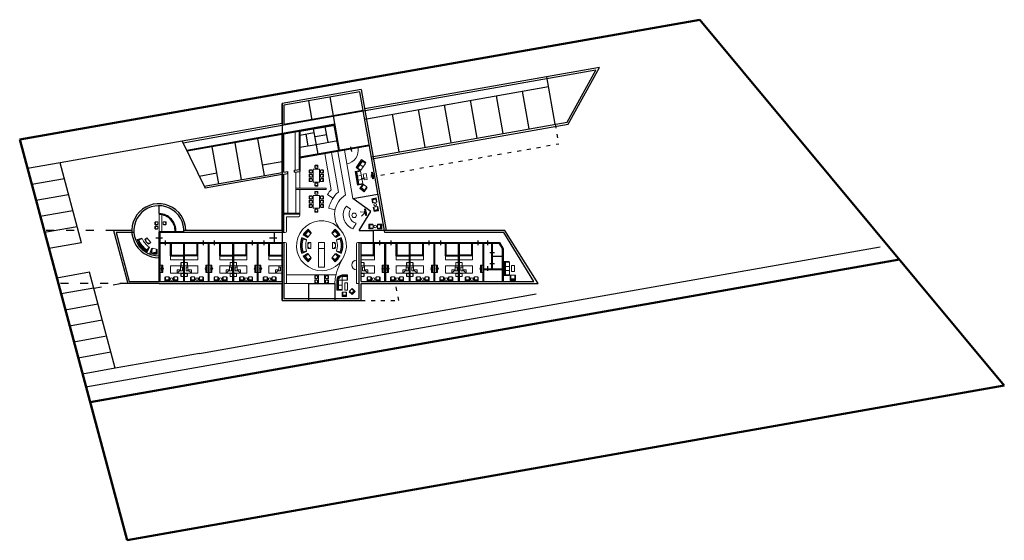
# Model space of a CAD drawing. Units: metres. Extents: x 1313 to 10003, y 2084 to 6515.
# Drawn here: x 5224 to 5373, y 3121 to 3200 of the extents above; entities that cross this region are included whole.
import ezdxf

# ---------------------------------------------------------------- set-up
doc = ezdxf.new("R2010")
doc.units = ezdxf.units.M
doc.linetypes.add('ACAD_ISO03W100', pattern=[30, 12, -18])
doc.linetypes.add('LTYPE002', pattern=[0])
doc.layers.add('Furniture & Equipment', color=7, linetype='Continuous')
doc.layers.add('LAYER002', color=8, linetype='LTYPE002')
doc.layers.add('Obzavejdane', color=47, linetype='Continuous', lineweight=5)

# ---------------------------------------------------------------- blocks, each defined once
blk = doc.blocks.new('stol')
at = {"layer": 'Obzavejdane'}
for p, q in [((5541, 4616), (5543, 4643)), ((5553, 4652), (5571, 4652)), ((5581, 4643), (5585, 4616)), ((5538, 4616), (5541, 4616)), ((5588, 4616), (5585, 4616))]:
    blk.add_line(p, q, dxfattribs=at)
at = {"layer": 'Obzavejdane', "linetype": 'Continuous'}
blk.add_line((5544, 4610), (5582, 4610), dxfattribs=at)
blk.add_lwpolyline([(5538, 4616), (5538, 4650, -0.414214), (5548, 4660), (5578, 4660, -0.414214), (5588, 4650), (5588, 4616)], format="xyb", dxfattribs=at)
blk.add_lwpolyline([(5578, 4657, -0.414214), (5585, 4650), (5585, 4613, -0.414214), (5582, 4610), (5544, 4610, -0.414214), (5541, 4613), (5541, 4650, -0.414214), (5548, 4657)], format="xyb", close=True, dxfattribs=at)
at = {"layer": 'Obzavejdane'}
for centre, start, end in [((5553, 4642), 90, 174.5365), ((5571, 4642), 7.0107, 90)]:
    blk.add_arc(centre, 10, start, end, dxfattribs=at)
blk = doc.blocks.new('masa8')
at = {"layer": 'Obzavejdane'}
blk.add_lwpolyline([(4484.11, 2957.11), (4486.06, 2957.11), (4486.06, 2956.11), (4484.11, 2956.11)], close=True, dxfattribs=at)
at = {"layer": 'Obzavejdane', "xscale": 0.009000000000014552, "yscale": 0.009000000000014552, "zscale": 0.009000000000000001}
for p in [(4434.38, 2915.77), (4435.03, 2915.77), (4435.68, 2915.77)]:
    blk.add_blockref('stol', p, dxfattribs=at)
at = {"layer": 'Obzavejdane', "yscale": 0.009000000000014552, "zscale": 0.009000000000000001}
for p, xscale, rotation in [((4525.45, 3006.67), -0.009000000000014552, 90), ((4444.73, 3006.67), 0.009000000000014552, 270), ((4434.38, 2997.45), -0.009000000000014552, 180), ((4435.03, 2997.45), -0.009000000000014552, 180), ((4435.68, 2997.45), -0.009000000000014552, 180)]:
    blk.add_blockref('stol', p, dxfattribs=dict(at, xscale=xscale, rotation=rotation))
blk = doc.blocks.new('PlasmaTV_105')
at = {"layer": 'Furniture & Equipment', "color": 47, "linetype": 'Continuous'}
for p, q in [((0, 4), (100, 4)), ((73, 1), (73, 2)), ((73, 2), (77, 2)), ((77, 1), (73, 1)), ((77, 2), (77, 1)), ((78, 1), (78, 2)), ((78, 2), (85, 2)), ((85, 1), (78, 1)), ((85, 2), (85, 1)), ((87, 1), (87, 2)), ((87, 2), (93, 2)), ((93, 1), (87, 1)), ((93, 2), (93, 1))]:
    blk.add_line(p, q, dxfattribs=at)
blk.add_lwpolyline([(0, 0), (100, 0), (100, 4), (75, 7), (25, 7), (0, 4)], close=True, dxfattribs=at)
blk.add_lwpolyline([(30, 6, 1), (70, 6, 0.267949)], format="xyb", close=True, dxfattribs=at)
blk = doc.blocks.new('Sofa1')
at = {"color": 0}
for p, q in [((105, 0), (-105, 0)), ((-105, 0), (-105, -78.75)), ((-105, -78.75), (-94.5, -78.75)), ((-94.5, -10.5), (-94.5, -81.375)), ((94.5, -10.5), (-94.5, -10.5)), ((-94.5, -21), (94.5, -21)), ((-94.5, -23.625), (94.5, -23.625)), ((-94.5, -81.375), (94.5, -81.375)), ((-31.5, -81.375), (-31.5, -10.5)), ((31.5, -81.375), (31.5, -10.5)), ((94.5, -81.375), (94.5, -10.5)), ((94.5, -78.75), (105, -78.75)), ((105, -78.75), (105, 0))]:
    blk.add_line(p, q, dxfattribs=at)
blk = doc.blocks.new('divan2')
at = {"layer": 'Obzavejdane'}
for p, q in [((5307, 5596), (5297, 5596)), ((5297, 5596), (5297, 5517)), ((5433, 5599), (5307, 5599)), ((5307, 5599), (5307, 5528)), ((5433, 5541), (5307, 5541)), ((5433, 5538), (5307, 5538)), ((5307, 5528), (5433, 5528)), ((5370, 5599), (5370, 5528)), ((5433, 5599), (5433, 5528)), ((5433, 5528), (5433, 5599)), ((5444, 5596), (5433, 5596)), ((5444, 5517), (5444, 5596)), ((5297, 5517), (5444, 5517))]:
    blk.add_line(p, q, dxfattribs=at)
blk = doc.blocks.new('Pr96')
at = {"color": 0}
for p, q in [((-31.5, -21), (31.5, -21)), ((-31.5, -23.625), (31.5, -23.625))]:
    blk.add_line(p, q, dxfattribs=at)
blk.add_lwpolyline([(31.5, -78.75), (42, -78.75), (42, 0), (-42, 0), (-42, -78.75), (-31.5, -78.75)], dxfattribs=at)
blk.add_lwpolyline([(31.5, -10.5), (-31.5, -10.5), (-31.5, -81.375), (31.5, -81.375)], close=True, dxfattribs=at)

msp = doc.modelspace()

# ---------------------------------------------------------------- linework, layer by layer
at = {"color": 0}
for p, q in [((5311.35, 3192.34), (5264.11, 3184.01)), ((5311.91, 3192.74), (5276.38, 3186.47)), ((5279.63, 3168.04), (5275.86, 3189.43)), ((5276.11, 3186.25), (5264.11, 3184.13)), ((5263.81, 3184.26), (5248.67, 3181.59)), ((5264.11, 3184.01), (5248.81, 3181.31)), ((5271.83, 3184.15), (5249.36, 3180.19)), ((5271.85, 3184.03), (5249.42, 3180.08)), ((5277.35, 3179.23), (5307.01, 3184.46)), ((5277.4, 3178.94), (5307.2, 3184.19)), ((5263.81, 3176.85), (5263.81, 3182.74)), ((5264.11, 3176.9), (5264.11, 3182.79)), ((5265.71, 3177.18), (5266.51, 3177.32)), ((5252.02, 3174.77), (5263.81, 3176.85)), ((5263.81, 3168.04), (5263.81, 3176.54)), ((5264.11, 3176.9), (5264.71, 3177)), ((5264.11, 3176.59), (5264.71, 3176.7)), ((5264.11, 3167.74), (5264.11, 3176.59)), ((5265.71, 3176.88), (5266.51, 3177.02)), ((5266.51, 3170.65), (5264.11, 3170.65)), ((5266.51, 3170.53), (5264.11, 3170.53)), ((5297.59, 3168.04), (5277.69, 3168.04)), ((5297.45, 3167.74), (5279.38, 3167.74)), ((5301.98, 3160.32), (5297.45, 3167.74)), ((5302.63, 3160.02), (5297.59, 3168.04)), ((5264.11, 3166.24), (5264.11, 3157.74)), ((5275.51, 3166.24), (5296.75, 3166.24)), ((5275.51, 3157.74), (5275.51, 3166.24)), ((5296.66, 3166.16), (5297.26, 3165.19)), ((5296.75, 3166.24), (5297.35, 3165.27)), ((5297.35, 3165.27), (5297.35, 3160.32)), ((5267.81, 3160.02), (5271.81, 3160.02)), ((5275.81, 3160.32), (5301.98, 3160.32)), ((5275.81, 3160.02), (5302.63, 3160.02)), ((5264.11, 3157.74), (5275.51, 3157.74)), ((5263.81, 3157.44), (5275.81, 3157.44))]:
    msp.add_line(p, q, dxfattribs=at)
for p, q in [((5307.01, 3184.46), (5311.35, 3192.34)), ((5307.2, 3184.19), (5311.91, 3192.74)), ((5305.22, 3184.15), (5303.95, 3191.34)), ((5301.28, 3183.45), (5300.27, 3189.16)), ((5268.37, 3184.76), (5267.85, 3187.71)), ((5272.52, 3180.21), (5271.1, 3188.29)), ((5293.4, 3182.06), (5292.4, 3187.78)), ((5297.34, 3182.76), (5296.34, 3188.47)), ((5263.81, 3184.26), (5263.81, 3187.31)), ((5263.81, 3187.31), (5263.81, 3157.44)), ((5285.53, 3180.67), (5284.52, 3186.39)), ((5289.46, 3181.37), (5288.46, 3187.08)), ((5281.59, 3179.98), (5280.58, 3185.69)), ((5266.39, 3183.07), (5266.39, 3177.3)), ((5266.51, 3183.09), (5271.85, 3184.03)), ((5266.51, 3183.09), (5266.51, 3177.02)), ((5269.27, 3179.64), (5268.6, 3183.46)), ((5270.79, 3181.43), (5270.37, 3183.77)), ((5272.41, 3180.19), (5271.73, 3184.01)), ((5272.52, 3180.21), (5271.85, 3184.03)), ((5248.67, 3181.59), (5252.16, 3174.49)), ((5261.15, 3176.38), (5260.16, 3181.97)), ((5266.51, 3182.5), (5268.7, 3182.89)), ((5267.76, 3180.89), (5267.45, 3182.67)), ((5268.81, 3182.29), (5270.58, 3182.6)), ((5269.01, 3181.11), (5272.26, 3181.69)), ((5254.21, 3175.15), (5253.22, 3180.75)), ((5257.68, 3175.76), (5256.69, 3181.36)), ((5277.04, 3181.01), (5266.49, 3179.15)), ((5266.51, 3180.67), (5269.01, 3181.11)), ((5277.06, 3180.89), (5266.51, 3179.03)), ((5273.27, 3180.22), (5273.25, 3180.34)), ((5274.2, 3180.72), (5274.32, 3180.04)), ((5260.87, 3178), (5263.81, 3178.52)), ((5265.71, 3176.88), (5265.71, 3177.18)), ((5251.26, 3176.31), (5253.92, 3176.78)), ((5263.81, 3176.54), (5252.16, 3174.49)), ((5264.71, 3176.7), (5264.71, 3177)), ((5245.21, 3170.61), (5245.21, 3171.81)), ((5245.21, 3170.61), (5245.21, 3170.49)), ((5241.05, 3168.04), (5238.29, 3168.04)), ((5238.68, 3167.74), (5240.67, 3160.32)), ((5241.36, 3167.74), (5238.68, 3167.74)), ((5244.7, 3166.96), (5245.7, 3166.96)), ((5245.21, 3160.32), (5245.21, 3167.86)), ((5248.93, 3167.86), (5245.21, 3167.86)), ((5264.11, 3167.74), (5245.33, 3167.74)), ((5245.33, 3166.24), (5245.33, 3167.74)), ((5263.81, 3168.04), (5248.93, 3168.04)), ((5261.93, 3166.97), (5263.04, 3166.97)), ((5262.61, 3167.74), (5262.61, 3166.24)), ((5275.51, 3168.04), (5277.69, 3168.04)), ((5277.69, 3164.32), (5277.69, 3168.04)), ((5245.33, 3160.32), (5245.33, 3166.12)), ((5246.1, 3166.52), (5246.1, 3165.85)), ((5246.93, 3164.2), (5246.93, 3166.12)), ((5247.05, 3164.32), (5247.05, 3166.12)), ((5248.93, 3160.32), (5248.93, 3166.12)), ((5249.05, 3160.32), (5249.05, 3166.12)), ((5250.93, 3164.32), (5250.93, 3166.12)), ((5251.05, 3164.2), (5251.05, 3166.12)), ((5251.84, 3166.52), (5251.84, 3165.85)), ((5252.65, 3160.32), (5252.65, 3166.12)), ((5252.77, 3160.32), (5252.77, 3166.12)), ((5253.54, 3166.52), (5253.54, 3165.85)), ((5254.37, 3164.2), (5254.37, 3166.12)), ((5254.49, 3164.32), (5254.49, 3166.12)), ((5256.37, 3160.32), (5256.37, 3166.12)), ((5256.49, 3160.32), (5256.49, 3166.12)), ((5258.37, 3164.32), (5258.37, 3166.12)), ((5258.49, 3164.2), (5258.49, 3166.12)), ((5259.28, 3166.52), (5259.28, 3165.85)), ((5260.09, 3160.32), (5260.09, 3166.12)), ((5260.21, 3160.32), (5260.21, 3166.12)), ((5261.06, 3166.52), (5261.06, 3165.85)), ((5261.81, 3164.2), (5261.81, 3166.12)), ((5261.93, 3164.32), (5261.93, 3166.12)), ((5263.81, 3160.32), (5263.81, 3166.12)), ((5275.81, 3160.32), (5275.81, 3166.12)), ((5277.81, 3164.2), (5277.81, 3166.12)), ((5278.59, 3166.52), (5278.59, 3165.85)), ((5279.41, 3160.32), (5279.41, 3166.12)), ((5279.53, 3160.32), (5279.53, 3166.12)), ((5280.3, 3166.52), (5280.3, 3165.85)), ((5281.13, 3164.2), (5281.13, 3166.12)), ((5281.25, 3164.32), (5281.25, 3166.12)), ((5283.13, 3160.32), (5283.13, 3166.12)), ((5283.25, 3160.32), (5283.25, 3166.12)), ((5285.13, 3164.32), (5285.13, 3166.12)), ((5285.25, 3164.2), (5285.25, 3166.12)), ((5286.04, 3166.52), (5286.04, 3165.85)), ((5286.85, 3160.32), (5286.85, 3166.12)), ((5286.97, 3160.32), (5286.97, 3166.12)), ((5287.82, 3166.52), (5287.82, 3165.85)), ((5288.57, 3164.2), (5288.57, 3166.12)), ((5288.69, 3164.32), (5288.69, 3166.12)), ((5290.57, 3160.32), (5290.57, 3166.12)), ((5290.69, 3160.32), (5290.69, 3166.12)), ((5292.57, 3164.32), (5292.57, 3166.12)), ((5292.69, 3164.2), (5292.69, 3166.12)), ((5293.49, 3166.52), (5293.49, 3165.85)), ((5294.29, 3160.32), (5294.29, 3166.24)), ((5294.41, 3160.32), (5294.41, 3166.24)), ((5294.97, 3166.52), (5294.97, 3165.85)), ((5295.61, 3162.25), (5295.61, 3166.12)), ((5295.73, 3162.25), (5295.73, 3166.12)), ((5297.23, 3160.32), (5297.23, 3165.41)), ((5246.93, 3164.2), (5248.93, 3164.2)), ((5247.05, 3164.32), (5248.93, 3164.32)), ((5250.93, 3164.32), (5249.05, 3164.32)), ((5251.05, 3164.2), (5249.05, 3164.2)), ((5254.37, 3164.2), (5256.37, 3164.2)), ((5254.49, 3164.32), (5256.37, 3164.32)), ((5258.37, 3164.32), (5256.49, 3164.32)), ((5258.49, 3164.2), (5256.49, 3164.2)), ((5261.81, 3164.2), (5263.81, 3164.2)), ((5261.93, 3164.32), (5263.81, 3164.32)), ((5277.69, 3164.32), (5275.81, 3164.32)), ((5277.81, 3164.2), (5275.81, 3164.2)), ((5281.13, 3164.2), (5283.13, 3164.2)), ((5281.25, 3164.32), (5283.13, 3164.32)), ((5285.13, 3164.32), (5283.25, 3164.32)), ((5285.25, 3164.2), (5283.25, 3164.2)), ((5288.57, 3164.2), (5290.57, 3164.2)), ((5288.69, 3164.32), (5290.57, 3164.32)), ((5292.57, 3164.32), (5290.69, 3164.32)), ((5292.69, 3164.2), (5290.69, 3164.2)), ((5295.33, 3164.71), (5296, 3164.71)), ((5295.73, 3164.19), (5297.23, 3164.19)), ((5294.41, 3162.25), (5297.23, 3162.25)), ((5294.41, 3162.13), (5297.23, 3162.13)), ((5294.97, 3162.65), (5294.97, 3161.97)), ((5295.33, 3163.04), (5296, 3163.04)), ((5245.21, 3160.02), (5240.44, 3160.02)), ((5240.67, 3160.32), (5263.81, 3160.32)), ((5245.21, 3160.02), (5263.81, 3160.02)), ((5263.81, 3157.44), (5263.81, 3160.02)), ((5267.81, 3160.02), (5267.81, 3157.44)), ((5271.81, 3160.02), (5271.81, 3157.44)), ((5275.81, 3157.44), (5275.81, 3160.02))]:
    msp.add_line(p, q)
at = {"color": 251}
for p, q in [((5248.67, 3181.59), (5230.17, 3178.33)), ((5230.17, 3178.33), (5225.22, 3177.45)), ((5233.42, 3166.21), (5230.17, 3178.33)), ((5230.82, 3175.9), (5225.87, 3175.03)), ((5231.47, 3173.48), (5226.52, 3172.61)), ((5232.11, 3171.05), (5227.17, 3170.18)), ((5232.76, 3168.63), (5227.82, 3167.76)), ((5233.41, 3166.21), (5228.47, 3165.33)), ((5234.09, 3144.38), (5354.47, 3165.6)), ((5234.62, 3161.73), (5229.67, 3160.86)), ((5238.52, 3147.19), (5234.62, 3161.73)), ((5235.27, 3159.31), (5230.32, 3158.44)), ((5251.3, 3149.44), (5302.32, 3158.44)), ((5235.92, 3156.88), (5230.97, 3156.01)), ((5236.57, 3154.46), (5231.62, 3153.59)), ((5237.22, 3152.04), (5232.27, 3151.16)), ((5237.87, 3149.61), (5232.92, 3148.74)), ((5251.3, 3149.44), (5238.52, 3147.19)), ((5238.52, 3147.19), (5233.57, 3146.32))]:
    msp.add_line(p, q, dxfattribs=at)
at = {"color": 0}
for points in [[(5275.81, 3189.42), (5263.81, 3187.31)], [(5279.38, 3167.74), (5275.61, 3189.08), (5264.11, 3187.05), (5264.11, 3184.01)], [(5276.34, 3184.95), (5304.21, 3189.86)], [(5245.21, 3166.24), (5264.11, 3166.24)], [(5245.21, 3166.12), (5263.81, 3166.12)], [(5275.81, 3166.12), (5296.85, 3166.12)]]:
    msp.add_lwpolyline(points, dxfattribs=at)
for points in [[(5275.51, 3168.04), (5277.28, 3170.92), (5274.56, 3172.9), (5278.35, 3173.57)], [(5238.29, 3168.04), (5240.44, 3160.02)]]:
    msp.add_lwpolyline(points)
for radius, start, end in [(4.09, 0.2667, 271.0193), (3.79, 355.752, 271.1), (2.59, 356.4411, 88.3908), (2.47, 356.2682, 88.3908)]:
    msp.add_arc((5245.14, 3168.02), radius, start, end)
for p in [(5295.73, 3164.19), (5295.73, 3162.25)]:
    msp.add_point(p)
at = {"layer": 'LAYER002', "linetype": 'ACAD_ISO03W100', "ltscale": 0.05}
for p, q in [((5305.22, 3184.15), (5305.74, 3181.19)), ((5275.81, 3175.92), (5305.74, 3181.19)), ((5281.5, 3157.44), (5281.04, 3160.02)), ((5275.81, 3157.44), (5281.5, 3157.44))]:
    msp.add_line(p, q, dxfattribs=at)
at = {"layer": 'LAYER002', "linetype": 'ACAD_ISO03W100', "ltscale": 0.1}
for p, q in [((5238.29, 3168.04), (5227.75, 3168.04)), ((5240.44, 3160.02), (5229.9, 3160.02)), ((5235.27, 3159.31), (5239.3, 3160.02))]:
    msp.add_line(p, q, dxfattribs=at)
at = {"layer": 'LAYER002', "color": 0, "lineweight": 50}
for points in [[(5224.05, 3181.82), (5327.13, 3199.99)], [(5327.13, 3199.99), (5373.28, 3144.56)], [(5224.05, 3181.82), (5240.33, 3121.13)], [(5234.72, 3142.05), (5357.37, 3163.67)], [(5240.34, 3121.13), (5373.27, 3144.56)]]:
    msp.add_lwpolyline(points, dxfattribs=at)
at = {"layer": 'Obzavejdane'}
for p, q in [((5265.79, 3183.07), (5265.79, 3177.2)), ((5273.45, 3173.45), (5272.29, 3180.05)), ((5274.56, 3172.9), (5273.27, 3180.22)), ((5271.28, 3174.24), (5270.32, 3179.7)), ((5272.36, 3173.89), (5271.3, 3179.87)), ((5264.71, 3170.55), (5264.71, 3176.7)), ((5265.91, 3170.55), (5265.91, 3176.91)), ((5266.51, 3174.48), (5266.51, 3177.02)), ((5274.9, 3176.99), (5275.26, 3174.92)), ((5270.51, 3174.48), (5265.91, 3174.48)), ((5270.51, 3174.28), (5265.91, 3174.28)), ((5266.51, 3170.55), (5266.51, 3174.28)), ((5270.51, 3174.28), (5270.51, 3174.48)), ((5271.53, 3172.96), (5270.7, 3173.52)), ((5270.88, 3171.42), (5271.86, 3171.21)), ((5273.56, 3171.77), (5274.19, 3171.31)), ((5245.21, 3170.49), (5245.21, 3167.86)), ((5245.61, 3170.45), (5245.61, 3167.86)), ((5264.51, 3167.94), (5264.51, 3170.15)), ((5266.31, 3170.15), (5264.51, 3170.15)), ((5266.51, 3170.35), (5266.51, 3170.55)), ((5268.2, 3167.58), (5267.75, 3168.12)), ((5268.24, 3167.69), (5267.76, 3168.27)), ((5271.38, 3167.69), (5271.86, 3168.27)), ((5271.43, 3167.58), (5271.87, 3168.12)), ((5275.04, 3169.14), (5274.54, 3168.32)), ((5242.55, 3166.91), (5241.84, 3166.68)), ((5242.63, 3166.83), (5241.97, 3166.61)), ((5241.99, 3166.55), (5242.63, 3166.83)), ((5243.34, 3166.95), (5243.02, 3166.69)), ((5243.34, 3166.95), (5243.92, 3166.26)), ((5264.31, 3167.74), (5264.11, 3167.74)), ((5267.53, 3166.71), (5266.83, 3166.99)), ((5266.87, 3166.8), (5267.54, 3166.6)), ((5267.54, 3166.6), (5266.89, 3166.86)), ((5267.68, 3167.02), (5267.03, 3167.4)), ((5267.77, 3167.08), (5267.17, 3167.43)), ((5267.77, 3167.08), (5267.24, 3167.53)), ((5268.2, 3167.58), (5267.66, 3168.04)), ((5267.77, 3167.08), (5268.2, 3167.58)), ((5271.43, 3167.58), (5271.96, 3168.04)), ((5271.85, 3167.08), (5271.43, 3167.58)), ((5271.85, 3167.08), (5272.39, 3167.53)), ((5271.85, 3167.08), (5272.46, 3167.43)), ((5271.95, 3167.02), (5272.6, 3167.4)), ((5272.09, 3166.6), (5272.74, 3166.86)), ((5272.76, 3166.8), (5272.09, 3166.6)), ((5272.1, 3166.71), (5272.79, 3166.99)), ((5243.28, 3165), (5243.67, 3165.59)), ((5243.67, 3165.59), (5243.33, 3164.97)), ((5243.73, 3165.5), (5243.37, 3164.84)), ((5243.92, 3166.26), (5243.6, 3166)), ((5244.05, 3165.35), (5243.79, 3164.65)), ((5244.16, 3165.37), (5243.92, 3164.71)), ((5244.16, 3165.37), (5244.04, 3164.68)), ((5244.16, 3165.37), (5244.81, 3165.25)), ((5244.81, 3165.25), (5244.69, 3164.56)), ((5244.81, 3165.25), (5244.81, 3164.55)), ((5244.91, 3165.2), (5244.91, 3164.45)), ((5264.31, 3166.24), (5264.11, 3166.24)), ((5264.51, 3160.02), (5264.51, 3166.04)), ((5268.16, 3166.24), (5267.75, 3166.24)), ((5268.16, 3165.34), (5267.75, 3165.34)), ((5268.16, 3166.24), (5268.16, 3165.34)), ((5269.36, 3165.34), (5269.36, 3166.24)), ((5269.36, 3166.24), (5270.26, 3166.24)), ((5269.36, 3165.34), (5270.26, 3165.34)), ((5269.36, 3165.34), (5269.36, 3162.52)), ((5270.26, 3165.34), (5270.26, 3166.24)), ((5270.26, 3165.34), (5270.26, 3162.52)), ((5271.46, 3166.24), (5271.88, 3166.24)), ((5271.46, 3166.24), (5271.46, 3165.34)), ((5271.46, 3165.34), (5271.88, 3165.34)), ((5275.11, 3160.02), (5275.11, 3166.04)), ((5275.31, 3166.24), (5275.51, 3166.24)), ((5246.93, 3164.2), (5246.93, 3163.6)), ((5248.93, 3163.6), (5246.93, 3163.6)), ((5249.05, 3163.6), (5251.06, 3163.6)), ((5251.05, 3164.2), (5251.05, 3163.6)), ((5254.37, 3164.2), (5254.37, 3163.6)), ((5256.37, 3163.6), (5254.37, 3163.6)), ((5256.49, 3163.6), (5258.5, 3163.6)), ((5258.49, 3164.2), (5258.49, 3163.6)), ((5261.81, 3164.2), (5261.81, 3163.6)), ((5263.81, 3163.6), (5261.81, 3163.6)), ((5267.53, 3164.87), (5266.83, 3164.59)), ((5266.87, 3164.78), (5267.54, 3164.98)), ((5267.54, 3164.98), (5266.89, 3164.72)), ((5267.68, 3164.56), (5267.03, 3164.18)), ((5267.77, 3164.5), (5267.17, 3164.15)), ((5267.77, 3164.5), (5267.24, 3164.04)), ((5268.2, 3163.99), (5267.66, 3163.54)), ((5268.2, 3163.99), (5267.75, 3163.45)), ((5268.24, 3163.89), (5267.76, 3163.31)), ((5267.77, 3164.5), (5268.2, 3163.99)), ((5271.38, 3163.89), (5271.86, 3163.31)), ((5271.85, 3164.5), (5271.43, 3163.99)), ((5271.43, 3163.99), (5271.87, 3163.45)), ((5271.43, 3163.99), (5271.96, 3163.54)), ((5271.85, 3164.5), (5272.46, 3164.15)), ((5271.85, 3164.5), (5272.39, 3164.04)), ((5271.95, 3164.56), (5272.6, 3164.18)), ((5272.09, 3164.98), (5272.74, 3164.72)), ((5272.76, 3164.78), (5272.09, 3164.98)), ((5272.1, 3164.87), (5272.79, 3164.59)), ((5275.81, 3163.6), (5277.82, 3163.6)), ((5277.81, 3164.2), (5277.81, 3163.6)), ((5281.13, 3164.2), (5281.13, 3163.6)), ((5283.13, 3163.6), (5281.13, 3163.6)), ((5283.25, 3163.6), (5285.26, 3163.6)), ((5285.25, 3164.2), (5285.25, 3163.6)), ((5288.57, 3164.2), (5288.57, 3163.6)), ((5290.57, 3163.6), (5288.57, 3163.6)), ((5290.69, 3163.6), (5292.7, 3163.6)), ((5292.69, 3164.2), (5292.69, 3163.6)), ((5245.73, 3162.82), (5245.33, 3162.82)), ((5245.73, 3161.72), (5245.73, 3162.82)), ((5248.5, 3162.76), (5248.5, 3163.19)), ((5249.49, 3162.76), (5249.49, 3163.19)), ((5252.25, 3161.72), (5252.25, 3162.82)), ((5252.25, 3162.82), (5252.65, 3162.82)), ((5253.17, 3162.82), (5252.77, 3162.82)), ((5253.17, 3161.72), (5253.17, 3162.82)), ((5255.94, 3162.76), (5255.94, 3163.19)), ((5256.93, 3162.76), (5256.93, 3163.19)), ((5259.69, 3161.72), (5259.69, 3162.82)), ((5259.69, 3162.82), (5260.09, 3162.82)), ((5260.61, 3162.82), (5260.21, 3162.82)), ((5260.61, 3161.72), (5260.61, 3162.82)), ((5269.36, 3162.52), (5270.26, 3162.52)), ((5276.25, 3162.76), (5276.25, 3163.19)), ((5279.01, 3161.72), (5279.01, 3162.82)), ((5279.01, 3162.82), (5279.41, 3162.82)), ((5279.93, 3162.82), (5279.53, 3162.82)), ((5279.93, 3161.72), (5279.93, 3162.82)), ((5282.7, 3162.76), (5282.7, 3163.19)), ((5283.69, 3162.76), (5283.69, 3163.19)), ((5286.45, 3161.72), (5286.45, 3162.82)), ((5286.45, 3162.82), (5286.85, 3162.82)), ((5287.37, 3162.82), (5286.97, 3162.82)), ((5287.37, 3161.72), (5287.37, 3162.82)), ((5290.14, 3162.76), (5290.14, 3163.19)), ((5291.13, 3162.76), (5291.13, 3163.19)), ((5293.89, 3161.72), (5293.89, 3162.82)), ((5293.89, 3162.82), (5294.29, 3162.82)), ((5245.73, 3161.72), (5245.33, 3161.72)), ((5248.5, 3161.54), (5248.5, 3161.11)), ((5249.49, 3161.54), (5249.49, 3161.11)), ((5252.25, 3161.72), (5252.65, 3161.72)), ((5253.17, 3161.72), (5252.77, 3161.72)), ((5255.94, 3161.54), (5255.94, 3161.11)), ((5256.93, 3161.54), (5256.93, 3161.11)), ((5259.69, 3161.72), (5260.09, 3161.72)), ((5260.61, 3161.72), (5260.21, 3161.72)), ((5264.51, 3161.32), (5271.98, 3161.32)), ((5272.91, 3161.32), (5272.91, 3160.52)), ((5272.91, 3161.32), (5273.76, 3161.32)), ((5272.91, 3161.22), (5273.66, 3161.22)), ((5272.91, 3161.07), (5273.66, 3161.07)), ((5273.66, 3161.22), (5273.66, 3160.52)), ((5273.66, 3160.52), (5273.66, 3161.22)), ((5273.76, 3161.32), (5273.76, 3160.52)), ((5276.25, 3161.54), (5276.25, 3161.11)), ((5279.01, 3161.72), (5279.41, 3161.72)), ((5279.93, 3161.72), (5279.53, 3161.72)), ((5282.7, 3161.54), (5282.7, 3161.11)), ((5283.69, 3161.54), (5283.69, 3161.11)), ((5286.45, 3161.72), (5286.85, 3161.72)), ((5287.37, 3161.72), (5286.97, 3161.72)), ((5290.14, 3161.54), (5290.14, 3161.11)), ((5291.13, 3161.54), (5291.13, 3161.11)), ((5293.89, 3161.72), (5294.29, 3161.72)), ((5264.11, 3160.02), (5264.51, 3160.02)), ((5264.51, 3160.02), (5271.81, 3160.02)), ((5272.11, 3160.52), (5272.11, 3159.02)), ((5272.11, 3160.52), (5272.91, 3160.52)), ((5272.21, 3160.52), (5272.21, 3159.12)), ((5272.91, 3159.77), (5272.21, 3159.77)), ((5272.21, 3159.12), (5272.91, 3159.12)), ((5272.36, 3160.52), (5272.36, 3159.12)), ((5272.91, 3160.52), (5272.91, 3159.02)), ((5272.91, 3160.52), (5273.76, 3160.52)), ((5275.51, 3160.02), (5275.11, 3160.02)), ((5272.11, 3159.02), (5272.91, 3159.02))]:
    msp.add_line(p, q, dxfattribs=at)
for points in [[(5276.1, 3176.6), (5276.25, 3175.72), (5276.7, 3175.8), (5276.54, 3176.68)], [(5248.93, 3161.6), (5248.93, 3162.7), (5246.93, 3162.7), (5246.93, 3161.6)], [(5248.93, 3163.23), (5248.53, 3163.23), (5248.53, 3162.73), (5248.93, 3162.73)], [(5249.05, 3163.23), (5249.45, 3163.23), (5249.45, 3162.73), (5249.05, 3162.73)], [(5249.05, 3161.6), (5249.05, 3162.7), (5251.05, 3162.7), (5251.05, 3161.6)], [(5256.37, 3161.6), (5256.37, 3162.7), (5254.37, 3162.7), (5254.37, 3161.6)], [(5256.37, 3163.23), (5255.97, 3163.23), (5255.97, 3162.73), (5256.37, 3162.73)], [(5256.49, 3163.23), (5256.89, 3163.23), (5256.89, 3162.73), (5256.49, 3162.73)], [(5256.49, 3161.6), (5256.49, 3162.7), (5258.49, 3162.7), (5258.49, 3161.6)], [(5263.81, 3161.6), (5263.81, 3162.7), (5261.81, 3162.7), (5261.81, 3161.6)], [(5275.81, 3163.23), (5276.21, 3163.23), (5276.21, 3162.73), (5275.81, 3162.73)], [(5275.81, 3161.6), (5275.81, 3162.7), (5277.81, 3162.7), (5277.81, 3161.6)], [(5283.13, 3161.6), (5283.13, 3162.7), (5281.13, 3162.7), (5281.13, 3161.6)], [(5283.13, 3163.23), (5282.73, 3163.23), (5282.73, 3162.73), (5283.13, 3162.73)], [(5283.25, 3163.23), (5283.65, 3163.23), (5283.65, 3162.73), (5283.25, 3162.73)], [(5283.25, 3161.6), (5283.25, 3162.7), (5285.25, 3162.7), (5285.25, 3161.6)], [(5290.57, 3161.6), (5290.57, 3162.7), (5288.57, 3162.7), (5288.57, 3161.6)], [(5290.57, 3163.23), (5290.17, 3163.23), (5290.17, 3162.73), (5290.57, 3162.73)], [(5290.69, 3163.23), (5291.09, 3163.23), (5291.09, 3162.73), (5290.69, 3162.73)], [(5290.69, 3161.6), (5290.69, 3162.7), (5292.69, 3162.7), (5292.69, 3161.6)], [(5298.58, 3161.85), (5298.58, 3162.75), (5299.03, 3162.75), (5299.03, 3161.85)], [(5248.93, 3161.07), (5248.53, 3161.07), (5248.53, 3161.57), (5248.93, 3161.57)], [(5249.05, 3161.07), (5249.45, 3161.07), (5249.45, 3161.57), (5249.05, 3161.57)], [(5256.37, 3161.07), (5255.97, 3161.07), (5255.97, 3161.57), (5256.37, 3161.57)], [(5256.49, 3161.07), (5256.89, 3161.07), (5256.89, 3161.57), (5256.49, 3161.57)], [(5270.26, 3161.32), (5270.26, 3160.02), (5269.36, 3160.02), (5269.36, 3161.32)], [(5275.81, 3161.07), (5276.21, 3161.07), (5276.21, 3161.57), (5275.81, 3161.57)], [(5283.13, 3161.07), (5282.73, 3161.07), (5282.73, 3161.57), (5283.13, 3161.57)], [(5283.25, 3161.07), (5283.65, 3161.07), (5283.65, 3161.57), (5283.25, 3161.57)], [(5290.57, 3161.07), (5290.17, 3161.07), (5290.17, 3161.57), (5290.57, 3161.57)], [(5290.69, 3161.07), (5291.09, 3161.07), (5291.09, 3161.57), (5290.69, 3161.57)], [(5273.31, 3160.12), (5273.76, 3160.12), (5273.76, 3159.02), (5273.31, 3159.02)]]:
    msp.add_lwpolyline(points, close=True, dxfattribs=at)
for points in [[(5275.68, 3170.91), (5276.44, 3170.82), (5275.85, 3170.24)], [(5248.43, 3162.7), (5248.43, 3162.11), (5247.92, 3161.6), (5247.92, 3162.11), (5248.43, 3162.11)], [(5248.29, 3161.97), (5248.72, 3161.97), (5248.72, 3162.48), (5248.43, 3162.48)], [(5249.7, 3161.97), (5249.27, 3161.97), (5249.27, 3162.48), (5249.56, 3162.48)], [(5249.56, 3162.7), (5249.56, 3162.11), (5250.07, 3161.6), (5250.07, 3162.11), (5249.56, 3162.11)], [(5255.87, 3162.7), (5255.87, 3162.11), (5255.36, 3161.6), (5255.36, 3162.11), (5255.87, 3162.11)], [(5255.73, 3161.97), (5256.16, 3161.97), (5256.16, 3162.48), (5255.87, 3162.48)], [(5257.14, 3161.97), (5256.71, 3161.97), (5256.71, 3162.48), (5257, 3162.48)], [(5257, 3162.7), (5257, 3162.11), (5257.51, 3161.6), (5257.51, 3162.11), (5257, 3162.11)], [(5263.31, 3162.7), (5263.31, 3162.11), (5262.8, 3161.6), (5262.8, 3162.11), (5263.31, 3162.11)], [(5263.17, 3161.97), (5263.6, 3161.97), (5263.6, 3162.48), (5263.31, 3162.48)], [(5276.46, 3161.97), (5276.03, 3161.97), (5276.03, 3162.48), (5276.32, 3162.48)], [(5276.32, 3162.7), (5276.32, 3162.11), (5276.83, 3161.6), (5276.83, 3162.11), (5276.32, 3162.11)], [(5282.63, 3162.7), (5282.63, 3162.11), (5282.12, 3161.6), (5282.12, 3162.11), (5282.63, 3162.11)], [(5282.49, 3161.97), (5282.92, 3161.97), (5282.92, 3162.48), (5282.63, 3162.48)], [(5283.9, 3161.97), (5283.47, 3161.97), (5283.47, 3162.48), (5283.76, 3162.48)], [(5283.76, 3162.7), (5283.76, 3162.11), (5284.27, 3161.6), (5284.27, 3162.11), (5283.76, 3162.11)], [(5290.07, 3162.7), (5290.07, 3162.11), (5289.56, 3161.6), (5289.56, 3162.11), (5290.07, 3162.11)], [(5289.93, 3161.97), (5290.36, 3161.97), (5290.36, 3162.48), (5290.07, 3162.48)], [(5291.34, 3161.97), (5290.91, 3161.97), (5290.91, 3162.48), (5291.2, 3162.48)], [(5291.2, 3162.7), (5291.2, 3162.11), (5291.71, 3161.6), (5291.71, 3162.11), (5291.2, 3162.11)]]:
    msp.add_lwpolyline(points, dxfattribs=at)
for centre, radius in [((5277.92, 3171.97), 0.204), ((5274.75, 3170.36), 0.34), ((5277.93, 3168.66), 0.204), ((5247.06, 3160.7), 0.204), ((5250.93, 3160.7), 0.204), ((5254.5, 3160.7), 0.204), ((5258.37, 3160.7), 0.204), ((5261.94, 3160.7), 0.204), ((5277.69, 3160.7), 0.204), ((5281.26, 3160.7), 0.204), ((5285.13, 3160.7), 0.204), ((5288.7, 3160.7), 0.204), ((5292.57, 3160.7), 0.204)]:
    msp.add_circle(centre, radius, dxfattribs=at)
for centre, radius, start, end in [((5273.27, 3180.22), 2.1, 280, 10), ((5275.22, 3170.51), 5.43, 136.5462, 146.3565), ((5275.22, 3170.51), 4.43, 130.2688, 168.231), ((5275.24, 3170.49), 3.46, 121.315, 222.972), ((5275.31, 3170.4), 2.22, 141.9597, 249.5819), ((5275.43, 3170.55), 1.45, 148.1891, 254.7917), ((5266.31, 3170.35), 0.2, 270, 0), ((5269.79, 3165.75), 3.78, 334.4138, 326.1887), ((5269.81, 3165.79), 3.21, 129.5839, 150), ((5269.81, 3165.79), 3.11, 131.4243, 148.1596), ((5269.81, 3165.79), 3.21, 30, 50.4161), ((5269.81, 3165.79), 3.11, 31.8404, 48.5757), ((5244.9, 3167.66), 3.21, 197.9224, 241.7006), ((5244.9, 3167.66), 3.11, 199.7628, 239.8602), ((5244.9, 3167.66), 2.96, 199.7628, 239.8602), ((5244.9, 3167.66), 2.46, 197.9224, 200.2486), ((5244.9, 3167.66), 2.41, 200.2968, 239.3262), ((5244.9, 3167.66), 2.11, 207.5196, 232.1034), ((5243.62, 3166.6), 0.45, 128.0744, 311.5486), ((5264.31, 3167.94), 0.2, 270, 0), ((5269.81, 3165.79), 3.21, 158.1109, 201.8891), ((5269.81, 3165.79), 3.11, 159.9513, 200.0487), ((5269.81, 3165.79), 2.96, 159.9513, 200.0487), ((5269.81, 3165.79), 2.96, 131.5175, 148.0664), ((5269.81, 3165.79), 2.41, 160.4853, 199.5147), ((5269.81, 3165.79), 2.46, 158.1109, 160.4371), ((5269.81, 3165.79), 2.46, 147.6738, 150), ((5269.81, 3165.79), 2.46, 129.5839, 131.9101), ((5269.81, 3165.79), 2.46, 48.0899, 50.4161), ((5269.81, 3165.79), 2.96, 31.9336, 48.4825), ((5269.81, 3165.79), 2.46, 30, 32.3262), ((5269.81, 3165.79), 2.41, 340.4853, 19.5147), ((5269.81, 3165.79), 2.46, 19.5629, 21.8891), ((5269.81, 3165.79), 2.96, 339.9513, 20.0487), ((5269.81, 3165.79), 3.11, 339.9513, 20.0487), ((5269.81, 3165.79), 3.21, 338.1109, 21.8891), ((5244.9, 3167.66), 2.46, 239.3744, 241.7006), ((5244.9, 3167.66), 2.46, 249.8115, 252.1377), ((5244.9, 3167.66), 2.46, 267.9014, 270.2276), ((5264.31, 3166.04), 0.2, 0, 90), ((5269.81, 3165.79), 2.11, 167.7081, 192.2919), ((5268.15, 3165.79), 0.45, 88.2629, 271.7371), ((5271.48, 3165.79), 0.45, 268.2629, 91.7371), ((5269.81, 3165.79), 2.11, 347.7081, 12.2919), ((5275.31, 3166.04), 0.2, 90, 180), ((5244.9, 3167.66), 3.21, 249.8115, 270.2276), ((5244.9, 3167.66), 3.11, 251.6519, 268.3872), ((5244.9, 3167.66), 2.96, 251.7451, 268.294), ((5269.81, 3165.79), 3.21, 210, 230.4161), ((5269.81, 3165.79), 3.11, 211.8404, 228.5757), ((5269.81, 3165.79), 2.96, 211.9336, 228.4825), ((5269.81, 3165.79), 2.46, 199.5629, 201.8891), ((5269.81, 3165.79), 2.46, 210, 212.3262), ((5269.81, 3165.79), 2.46, 228.0899, 230.4161), ((5269.81, 3165.79), 2.46, 309.5839, 311.9101), ((5269.81, 3165.79), 2.96, 311.5175, 328.0664), ((5269.81, 3165.79), 3.21, 309.5839, 330), ((5269.81, 3165.79), 3.11, 311.4243, 328.1596), ((5269.81, 3165.79), 2.46, 327.6738, 330), ((5281.65, 3158.8), 9.99, 147.8231, 167.2084), ((5269.81, 3165.79), 2.46, 338.1109, 340.4371), ((5275.11, 3162.83), 0.73, 90, 270), ((5276.93, 3160.02), 5.11, 168.8728, 180.0466), ((5272.91, 3160.52), 0.8, 90, 180), ((5272.91, 3160.52), 0.7, 90, 180), ((5272.91, 3160.52), 0.55, 90, 180)]:
    msp.add_arc(centre, radius, start, end, dxfattribs=at)

# ---------------------------------------------------------------- block references
for name, p, xscale, yscale, zscale, rotation in [('divan2', (5199.45, 3165.84), -0.01000000000010144, 0.01000000000013301, 0.01, 235.0000000003303), ('Sofa1', (5275.08, 3175.96), 0.01000000000023939, 0.01000000000013301, 0.01, 99.99999999978975), ('PlasmaTV_105', (5277.59, 3175.9), -0.01000000000023939, 0.01000000000013301, 0.01, 279.9999999997898), ('Pr96', (5275.93, 3174.18), 0.01000000000010144, 0.01000000000013301, 0.01, 145.0000000003303), ('Pr96', (5277.75, 3172.93), 0.008000000000140131, 0.008000000000265572, 0.008000000000000002, 10.00000000051607), ('PlasmaTV_105', (5276.53, 3170.33), -0.01000000000023939, 0.01000000000013301, 0.01, 279.9999999997898), ('Pr96', (5278.09, 3171), -0.008000000000140131, 0.008000000000270869, 0.008000000000000002, 190.0000000005161), ('stol', (5286.5, 3119.09), 0.009000000000014552, 0.009000000000014552, 0.009000000000000001, 90), ('stol', (5286.5, 3118.42), 0.009000000000014552, 0.009000000000014552, 0.009000000000000001, 90), ('stol', (5204.31, 3119.09), -0.009000000000014552, 0.009000000000014552, 0.009000000000000001, 270), ('Pr96', (5276.95, 3168.66), 0.008000000000265572, 0.00800000000047596, 0.008000000000000002, 90), ('Pr96', (5278.92, 3168.66), -0.008000000000265572, 0.00800000000047596, 0.008000000000000002, 270), ('PlasmaTV_105', (5245.68, 3162.77), -0.01000000000021828, 0.01000000000021828, 0.01, 90), ('PlasmaTV_105', (5252.31, 3162.77), 0.01000000000021828, 0.01000000000021828, 0.01, 270), ('PlasmaTV_105', (5253.12, 3162.77), -0.01000000000021828, 0.01000000000021828, 0.01, 90), ('PlasmaTV_105', (5259.75, 3162.77), 0.01000000000021828, 0.01000000000021828, 0.01, 270), ('PlasmaTV_105', (5260.56, 3162.77), -0.01000000000021828, 0.01000000000021828, 0.01, 90), ('PlasmaTV_105', (5279.07, 3162.77), 0.01000000000021828, 0.01000000000021828, 0.01, 270), ('PlasmaTV_105', (5279.88, 3162.77), -0.01000000000021828, 0.01000000000021828, 0.01, 90), ('PlasmaTV_105', (5286.51, 3162.77), 0.01000000000021828, 0.01000000000021828, 0.01, 270), ('PlasmaTV_105', (5287.32, 3162.77), -0.01000000000021828, 0.01000000000021828, 0.01, 90), ('PlasmaTV_105', (5293.95, 3162.77), 0.01000000000021828, 0.01000000000021828, 0.01, 270), ('Sofa1', (5297.46, 3162.31), -0.01000000000021828, 0.01000000000021828, 0.01, 90), ('Pr96', (5246.41, 3160.38), 0.007999999999810825, 0.008000000000151886, 0.008000000000000002, 180), ('Pr96', (5247.71, 3160.38), 0.007999999999810825, 0.008000000000151886, 0.008000000000000002, 180), ('Pr96', (5250.28, 3160.38), -0.007999999999810825, 0.008000000000151886, 0.008000000000000002, 180), ('Pr96', (5251.58, 3160.38), -0.007999999999810825, 0.008000000000151886, 0.008000000000000002, 180), ('Pr96', (5253.85, 3160.38), 0.007999999999810825, 0.008000000000151886, 0.008000000000000002, 180), ('Pr96', (5255.15, 3160.38), 0.007999999999810825, 0.008000000000151886, 0.008000000000000002, 180), ('Pr96', (5257.72, 3160.38), -0.007999999999810825, 0.008000000000151886, 0.008000000000000002, 180), ('Pr96', (5259.02, 3160.38), -0.007999999999810825, 0.008000000000151886, 0.008000000000000002, 180), ('Pr96', (5261.29, 3160.38), 0.007999999999810825, 0.008000000000151886, 0.008000000000000002, 180), ('Pr96', (5262.59, 3160.38), 0.007999999999810825, 0.008000000000151886, 0.008000000000000002, 180), ('stol', (5310.7, 3211.06), -0.009000000000014552, 0.009000000000014552, 0.009000000000000001, 90), ('stol', (5228.93, 3211.06), 0.009000000000014552, 0.009000000000014552, 0.009000000000000001, 270), ('Pr96', (5277.04, 3160.38), -0.008000000000151886, 0.008000000000151886, 0.008000000000000002, 180), ('Pr96', (5278.34, 3160.38), -0.008000000000151886, 0.008000000000151886, 0.008000000000000002, 180), ('Pr96', (5280.61, 3160.38), 0.007999999999810825, 0.008000000000151886, 0.008000000000000002, 180), ('Pr96', (5281.91, 3160.38), 0.007999999999810825, 0.008000000000151886, 0.008000000000000002, 180), ('Pr96', (5284.48, 3160.38), -0.007999999999810825, 0.008000000000151886, 0.008000000000000002, 180), ('Pr96', (5285.78, 3160.38), -0.007999999999810825, 0.008000000000151886, 0.008000000000000002, 180), ('Pr96', (5288.05, 3160.38), 0.007999999999810825, 0.008000000000151886, 0.008000000000000002, 180), ('Pr96', (5289.35, 3160.38), 0.007999999999810825, 0.008000000000151886, 0.008000000000000002, 180), ('Pr96', (5291.92, 3160.38), -0.007999999999810825, 0.008000000000151886, 0.008000000000000002, 180), ('Pr96', (5293.22, 3160.38), -0.007999999999810825, 0.008000000000151886, 0.008000000000000002, 180), ('Pr96', (5298.8, 3160.48), 0.01000000000021828, 0.01000000000021828, 0.01, 180), ('stol', (5310.7, 3210.41), -0.009000000000014552, 0.009000000000014552, 0.009000000000000001, 90), ('stol', (5228.93, 3210.41), 0.009000000000014552, 0.009000000000014552, 0.009000000000000001, 270), ('Pr96', (5274.66, 3158.58), -0.008000000000063089, 0.008000000000063068, 0.008000000000000002, 225), ('Pr96', (5273.27, 3158.08), -0.008000000000151886, 0.008000000000151886, 0.008000000000000002, 180)]:
    msp.add_blockref(name, p, dxfattribs=dict(at, xscale=xscale, yscale=yscale, zscale=zscale, rotation=rotation))
at = {"layer": 'Obzavejdane', "xscale": -1, "rotation": 90.00000000005213}
msp.add_blockref('masa8', (8225.62, 7661.45), dxfattribs=at)
at = {"layer": 'Obzavejdane', "rotation": 89.99999999999349}
msp.add_blockref('masa8', (8225.62, -1312.68), dxfattribs=at)

doc.saveas('drawing.dxf')
